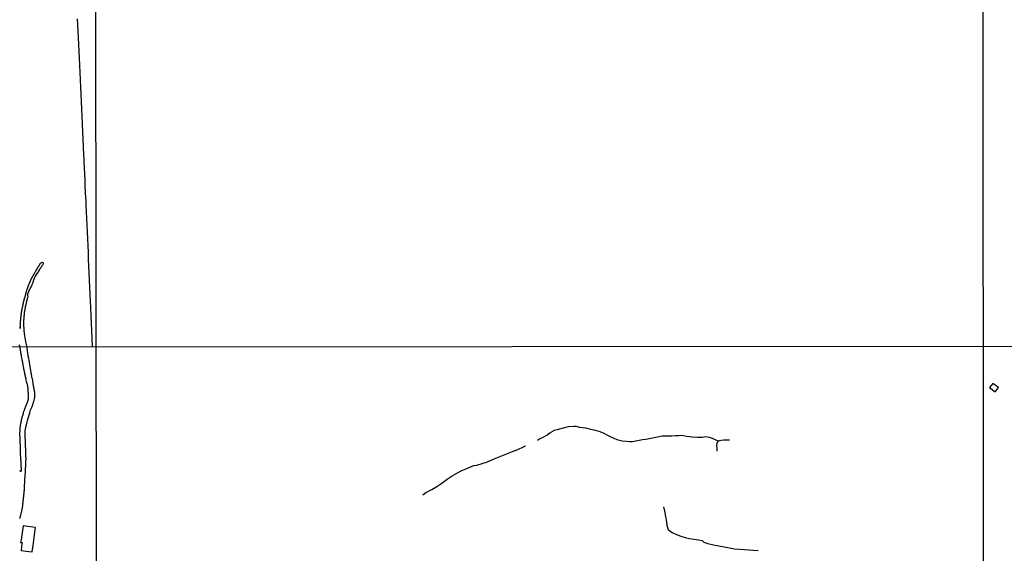
# Model space of a CAD drawing. Units: millimetres. Extents: x 190366 to 192776, y 1660434 to 1663208.
# Drawn here: x 191288 to 191823, y 1661986 to 1662276 of the extents above; entities that cross this region are included whole.
import ezdxf

# ---------------------------------------------------------------- set-up
doc = ezdxf.new("R2010")
doc.units = ezdxf.units.MM
doc.header["$MEASUREMENT"] = 0
for name, color, linetype in [('V-BUEIRO', 5, 'Continuous'), ('V-EDIFICACAO', 2, 'Continuous'), ('V-LOTE', 1, 'Continuous'), ('V-REFERENCIAS', 191, 'Continuous'), ('V-VALETA', 6, 'Continuous'), ('X-LIMITE_1000', 7, 'Continuous')]:
    doc.layers.add(name, color=color, linetype=linetype)

# ---------------------------------------------------------------- blocks, each defined once
blk = doc.blocks.new('305')
at = {"color": 0, "linetype": 'ByBlock', "lineweight": -2, "const_width": 0.05}
blk.add_lwpolyline([(0.73, 0.39, 0.60863), (-0.73, 0.38)], format="xyb", dxfattribs=at)

msp = doc.modelspace()

# ---------------------------------------------------------------- linework, layer by layer
at = {"layer": 'V-EDIFICACAO'}
for points in [[(191816.58, 1662078.11), (191814.83, 1662075.93), (191817.83, 1662073.64), (191819.72, 1662075.92), (191816.58, 1662078.11)], [(191293.34, 1661986.86), (191295.06, 1661986.6), (191295.57, 1661990.18), (191296.24, 1661994.48), (191296.76, 1661998.6), (191296.97, 1661999.85), (191292.75, 1662000.42), (191290.15, 1662000.83), (191289.61, 1661996.99), (191289.03, 1661993.21), (191288.8, 1661991.75), (191289.57, 1661991.7), (191289.37, 1661989.6), (191289.07, 1661987.45)]]:
    msp.add_lwpolyline(points, close=True, dxfattribs=at)
at = {"layer": 'V-LOTE'}
for points in [[(191323.27, 1662200.4), (191323.16, 1662202.12), (191322.91, 1662206.65), (191322.74, 1662210.87), (191322.57, 1662215.09), (191322.37, 1662219.13), (191322.17, 1662223.17), (191321.97, 1662227.21), (191321.77, 1662231.25), (191321.6, 1662235.21), (191321.43, 1662239.17), (191321.26, 1662243.13), (191321.09, 1662247.09), (191320.86, 1662251.08), (191320.71, 1662254.86), (191320.54, 1662258.59), (191320.37, 1662262.32), (191320.14, 1662266), (191319.99, 1662269.43), (191319.84, 1662272.86), (191319.69, 1662276.29)], [(191323.37, 1662199.46), (191323.27, 1662200.4)], [(191327.82, 1662097.89), (191327.64, 1662102.73), (191327.41, 1662106.92), (191327.24, 1662110.96), (191327.07, 1662114.98), (191326.9, 1662119), (191326.67, 1662122.94), (191326.52, 1662126.72), (191326.37, 1662130.5), (191326.2, 1662134.28), (191326.03, 1662138.06), (191325.86, 1662141.84), (191325.69, 1662145.62), (191325.57, 1662149.35), (191325.4, 1662153.08), (191325.25, 1662156.79), (191325.05, 1662160.5), (191324.88, 1662164.13), (191324.73, 1662167.71), (191324.58, 1662171.29), (191324.43, 1662174.87), (191324.33, 1662177.71), (191324.18, 1662178.99), (191324.1, 1662181.8), (191323.93, 1662185.3), (191323.81, 1662188.65), (191323.66, 1662191.97), (191323.51, 1662195.29), (191323.39, 1662198.51), (191323.37, 1662199.46)]]:
    msp.add_lwpolyline(points, dxfattribs=at)
at = {"layer": 'V-REFERENCIAS'}
for points in [[(191288.09, 1662108.49), (191288.65, 1662108.16), (191288.65, 1662109.16), (191288.71, 1662111.18), (191288.73, 1662111.27), (191288.71, 1662111.4), (191288.73, 1662111.57), (191288.75, 1662111.74), (191288.77, 1662111.91), (191288.77, 1662112.08), (191288.81, 1662112.29), (191288.83, 1662112.46), (191288.83, 1662112.63), (191288.88, 1662112.8), (191288.9, 1662112.97), (191288.9, 1662112.97), (191288.9, 1662113.14), (191288.9, 1662113.31), (191288.92, 1662113.48), (191288.94, 1662113.65), (191288.96, 1662113.82), (191289, 1662114.07), (191289.03, 1662114.43), (191289.03, 1662114.54), (191289.05, 1662114.71), (191289.07, 1662114.88), (191289.09, 1662115.05), (191289.11, 1662115.22), (191289.15, 1662115.39), (191289.15, 1662115.56), (191289.17, 1662115.73), (191289.2, 1662115.9), (191289.24, 1662116.07), (191289.26, 1662116.24), (191289.28, 1662116.41), (191289.28, 1662116.58), (191289.3, 1662116.75), (191289.34, 1662116.92), (191289.36, 1662117.09), (191289.41, 1662117.26), (191289.41, 1662117.43), (191289.43, 1662117.6), (191289.47, 1662117.77), (191289.51, 1662117.94), (191289.54, 1662118.11), (191289.56, 1662118.28), (191289.6, 1662118.45), (191289.64, 1662118.62), (191289.66, 1662118.79), (191289.68, 1662119), (191289.73, 1662119.17), (191289.92, 1662119.87), (191289.9, 1662119.89), (191289.92, 1662120.06), (191289.92, 1662120.23), (191289.98, 1662120.4), (191290.11, 1662121.01), (191290.13, 1662121.08), (191290.17, 1662121.25), (191290.19, 1662121.42), (191290.24, 1662121.59), (191290.3, 1662121.76), (191290.32, 1662121.97), (191290.36, 1662122.14), (191290.43, 1662122.31), (191290.45, 1662122.48), (191290.49, 1662122.65), (191290.55, 1662122.82), (191290.57, 1662122.99), (191290.64, 1662123.16), (191290.68, 1662123.33), (191290.7, 1662123.5), (191290.79, 1662123.67), (191290.81, 1662123.84), (191290.87, 1662124.01), (191290.94, 1662124.18), (191290.96, 1662124.35), (191291, 1662124.52), (191291.06, 1662124.73), (191291.13, 1662124.9), (191291.19, 1662125.07), (191291.21, 1662125.24), (191291.3, 1662125.41), (191291.32, 1662125.58), (191291.38, 1662125.75), (191291.45, 1662125.92), (191291.47, 1662126.09), (191291.51, 1662126.26), (191291.57, 1662126.43), (191291.59, 1662126.6), (191291.62, 1662126.68), (191291.66, 1662126.77), (191291.64, 1662126.89), (191291.66, 1662126.94), (191291.72, 1662127.11), (191291.76, 1662127.28), (191291.81, 1662127.45), (191291.87, 1662127.66), (191291.93, 1662127.87), (191292.26, 1662128.83), (191292.27, 1662128.93), (191292.3, 1662129.1), (191292.4, 1662129.32), (191292.68, 1662130.19), (191292.7, 1662130.25), (191292.78, 1662130.42), (191292.82, 1662130.59), (191292.91, 1662130.76), (191292.95, 1662130.93), (191293.04, 1662131.1), (191293.08, 1662131.27), (191293.14, 1662131.44), (191293.19, 1662131.61), (191293.29, 1662131.78), (191293.33, 1662131.95), (191293.42, 1662132.12), (191293.42, 1662132.12), (191293.5, 1662132.33), (191293.57, 1662132.5), (191293.63, 1662132.67), (191293.7, 1662132.84), (191293.78, 1662133.01), (191293.82, 1662133.18), (191293.93, 1662133.35), (191293.97, 1662133.52), (191294.08, 1662133.69), (191294.12, 1662133.86), (191294.21, 1662134.03), (191294.27, 1662134.2), (191294.33, 1662134.37), (191294.44, 1662134.54), (191294.5, 1662134.71), (191294.61, 1662134.92), (191294.71, 1662135.11), (191294.82, 1662135.26), (191294.95, 1662135.45), (191295.05, 1662135.66), (191295.14, 1662135.85), (191295.25, 1662136.02), (191295.35, 1662136.19), (191295.46, 1662136.36), (191295.58, 1662136.6), (191296.05, 1662137.45), (191296.07, 1662137.47), (191296.14, 1662137.64), (191296.29, 1662137.87), (191296.76, 1662138.68), (191296.84, 1662138.87), (191296.92, 1662139.04), (191297.01, 1662139.21), (191297.11, 1662139.38), (191297.22, 1662139.55), (191297.33, 1662139.72), (191297.43, 1662139.89), (191297.52, 1662140.06), (191297.62, 1662140.23), (191297.73, 1662140.4), (191297.83, 1662140.57), (191297.94, 1662140.74), (191298.02, 1662140.91), (191298.13, 1662141.08), (191298.26, 1662141.25), (191298.34, 1662141.42), (191298.47, 1662141.61), (191298.58, 1662141.76), (191298.69, 1662141.94), (191298.75, 1662142.05), (191298.77, 1662142.12), (191298.83, 1662142.16), (191298.85, 1662142.26), (191298.88, 1662142.28), (191299.57, 1662143.43), (191299.9, 1662143.66), (191300.74, 1662143.99), (191300.91, 1662143.83), (191300.95, 1662143.75), (191301, 1662143.71), (191301.04, 1662143.54), (191301.04, 1662143.37), (191301.04, 1662143.2), (191301.04, 1662143.03), (191301.02, 1662142.86), (191300.87, 1662142.65), (191300.76, 1662142.48), (191300.66, 1662142.31), (191300.53, 1662142.14), (191300.4, 1662141.97), (191300.28, 1662141.8), (191300.15, 1662141.63), (191299.92, 1662141.25), (191299.79, 1662141.08), (191299.64, 1662140.91), (191299.56, 1662140.74), (191299.39, 1662140.53), (191299.3, 1662140.36), (191299.19, 1662140.19), (191299.07, 1662140.02), (191298.96, 1662139.82), (191298.88, 1662139.72), (191298.88, 1662139.63), (191298.83, 1662139.63), (191298.81, 1662139.57), (191298.77, 1662139.55), (191298.75, 1662139.48), (191298.71, 1662139.4), (191298.69, 1662139.38), (191298.68, 1662139.38), (191298.66, 1662139.36), (191298.62, 1662139.29), (191298.6, 1662139.25), (191298.56, 1662139.21), (191298.51, 1662139.19), (191298.49, 1662139.1), (191298.45, 1662139.04), (191298.45, 1662139.02), (191297.68, 1662137.83), (191297.32, 1662137.27), (191297.32, 1662137.27), (191296.7, 1662136.42), (191296.37, 1662135.72), (191296.29, 1662135.52), (191295.8, 1662134.28), (191295.21, 1662132.37), (191294.96, 1662131.65), (191294.57, 1662130.87), (191294.25, 1662130.24), (191293.97, 1662129.81), (191293.04, 1662127.89), (191293.04, 1662127.87), (191292.61, 1662126.72), (191292.58, 1662126.31), (191292.63, 1662125.06), (191292.44, 1662124.31), (191292.36, 1662124.09), (191292.32, 1662123.88), (191292.25, 1662123.67), (191292.21, 1662123.46), (191292.15, 1662123.24), (191292.08, 1662123.03), (191292.02, 1662122.82), (191291.96, 1662122.57), (191291.93, 1662122.35), (191291.89, 1662122.14), (191291.85, 1662121.93), (191291.83, 1662121.72), (191291.76, 1662121.5), (191291.7, 1662121.29), (191291.66, 1662121.08), (191291.57, 1662120.78), (191291.32, 1662119.78), (191291.32, 1662119.68), (191291.32, 1662119.59), (191291.3, 1662119.47), (191291.21, 1662119.17), (191291.07, 1662118.34), (191291.06, 1662118.28), (191291.04, 1662118.07), (191290.98, 1662117.85), (191290.94, 1662117.64), (191290.94, 1662117.43), (191290.89, 1662117.22), (191290.85, 1662117), (191290.81, 1662116.79), (191290.81, 1662116.58), (191290.77, 1662116.37), (191290.74, 1662116.15), (191290.72, 1662115.94), (191290.68, 1662115.73), (191290.68, 1662115.52), (191290.66, 1662115.31), (191290.64, 1662115.09), (191290.6, 1662114.88), (191290.57, 1662114.6), (191290.55, 1662114.41), (191290.55, 1662114.2), (191290.55, 1662113.99), (191290.53, 1662113.78), (191290.51, 1662113.56), (191290.49, 1662113.35), (191290.47, 1662113.14), (191290.47, 1662112.93), (191290.45, 1662112.72), (191290.43, 1662112.42), (191290.43, 1662111.55), (191290.43, 1662111.27), (191290.43, 1662110.36), (191290.43, 1662110.21), (191290.43, 1662110), (191290.43, 1662109.79), (191290.43, 1662109.57), (191290.43, 1662109.36), (191290.43, 1662109.15), (191290.45, 1662108.94), (191290.47, 1662108.72), (191290.49, 1662108.51), (191290.49, 1662108.3), (191290.51, 1662108.09), (191290.53, 1662107.88), (191290.55, 1662107.66), (191290.55, 1662107.45), (191290.57, 1662107.24), (191290.6, 1662107.03), (191290.6, 1662106.81), (191290.62, 1662106.6), (191290.62, 1662106.39), (191290.66, 1662106.18), (191290.68, 1662105.96), (191290.7, 1662105.75), (191290.72, 1662105.54), (191290.74, 1662105.33), (191290.77, 1662105.12), (191290.79, 1662104.9), (191290.83, 1662104.69), (191290.85, 1662104.48), (191290.87, 1662104.27), (191290.91, 1662104.05), (191290.93, 1662103.8), (191291.07, 1662103.06), (191291.27, 1662101.86), (191291.64, 1662099.96), (191292.16, 1662097.86), (191292.36, 1662095.64), (191292.43, 1662095.33), (191292.49, 1662095.03), (191292.52, 1662094.73), (191292.58, 1662094.43), (191292.62, 1662094.14), (191292.69, 1662093.84), (191292.73, 1662093.54), (191292.77, 1662093.2), (191292.83, 1662092.91), (191292.9, 1662092.61), (191292.98, 1662092.31), (191293.05, 1662092.01), (191293.09, 1662091.72), (191293.09, 1662091.65), (191293.26, 1662090.57), (191293.26, 1662090.53), (191293.39, 1662090.08), (191293.51, 1662089.13), (191293.58, 1662088.7), (191293.64, 1662088.36), (191293.68, 1662088.06), (191293.75, 1662087.72), (191293.81, 1662087.43), (191293.83, 1662087.13), (191293.9, 1662086.83), (191293.94, 1662086.53), (191294, 1662086.24), (191294.07, 1662085.94), (191294.09, 1662085.6), (191294.15, 1662085.3), (191294.22, 1662084.96), (191294.28, 1662084.67), (191294.32, 1662084.37), (191294.39, 1662084.07), (191294.41, 1662083.77), (191294.47, 1662083.48), (191294.53, 1662083.18), (191294.58, 1662082.84), (191294.64, 1662082.54), (191294.7, 1662082.2), (191294.73, 1662081.9), (191294.79, 1662081.57), (191294.85, 1662081.27), (191294.88, 1662081.12), (191295.05, 1662081.01), (191295.4, 1662078.11), (191295.42, 1662077.97), (191295.47, 1662077.87), (191295.49, 1662077.83), (191295.49, 1662077.66), (191295.55, 1662077.4), (191295.59, 1662077.19), (191295.62, 1662076.98), (191295.68, 1662076.72), (191295.72, 1662076.51), (191295.79, 1662076.3), (191295.81, 1662076.04), (191295.85, 1662075.83), (191295.91, 1662075.62), (191295.93, 1662075.36), (191296, 1662075.15), (191296.04, 1662074.94), (191296.06, 1662074.68), (191296.13, 1662074.47), (191296.17, 1662074.26), (191296.21, 1662074.01), (191296.25, 1662073.75), (191296.3, 1662073.54), (191296.32, 1662073.28), (191296.32, 1662073.07), (191296.34, 1662072.86), (191296.38, 1662072.6), (191296.4, 1662072.39), (191296.42, 1662072.18), (191296.42, 1662071.92), (191296.4, 1662071.71), (191296.42, 1662071.5), (191296.41, 1662071.48), (191296.36, 1662070.78), (191296.34, 1662070.48), (191296.3, 1662070.27), (191296.25, 1662070.06), (191296.23, 1662069.8), (191296.24, 1662069.78), (191296.05, 1662068.98), (191296.02, 1662068.86), (191295.98, 1662068.86), (191295.96, 1662068.65), (191295.87, 1662068.4), (191295.79, 1662068.14), (191295.7, 1662067.85), (191295.59, 1662067.59), (191295.51, 1662067.29), (191295.42, 1662067.04), (191295.34, 1662066.78), (191295.26, 1662066.49), (191295.19, 1662066.23), (191295.11, 1662066.12), (191295.07, 1662065.94), (191295.07, 1662065.94), (191295.05, 1662065.87), (191294.96, 1662065.68), (191294.85, 1662065.43), (191294.73, 1662065.13), (191294.62, 1662064.87), (191294.49, 1662064.58), (191294.36, 1662064.28), (191294.24, 1662064.02), (191294.11, 1662063.73), (191294, 1662063.47), (191293.88, 1662063.17), (191293.79, 1662062.92), (191293.73, 1662062.66), (191293.64, 1662062.37), (191293.6, 1662062.11), (191293.6, 1662062.09), (191293.37, 1662061.31), (191293.3, 1662061.09), (191293.28, 1662060.88), (191293.2, 1662060.63), (191293.07, 1662060.33), (191293, 1662060.07), (191292.9, 1662059.78), (191292.83, 1662059.48), (191292.75, 1662059.22), (191292.69, 1662058.93), (191292.6, 1662058.67), (191292.52, 1662058.38), (191292.45, 1662058.12), (191292.37, 1662057.87), (191292.3, 1662057.57), (191292.2, 1662057.31), (191292.13, 1662057.02), (191292.07, 1662056.72), (191291.98, 1662056.46), (191291.92, 1662056.17), (191291.86, 1662055.91), (191291.79, 1662055.61), (191291.73, 1662055.36), (191291.67, 1662055.1), (191291.6, 1662054.81), (191291.54, 1662054.55), (191291.48, 1662054.26), (191291.43, 1662054), (191291.37, 1662053.75), (191291.31, 1662053.45), (191291.24, 1662053.19), (191291.22, 1662052.9), (191291.16, 1662052.6), (191291.12, 1662052.34), (191291.09, 1662052.05), (191291.05, 1662051.79), (191291.03, 1662051.49), (191291.01, 1662051.24), (191291.01, 1662051.01), (191291.05, 1662050.01), (191291.06, 1662049.73), (191291.14, 1662049.12), (191291.16, 1662048.69), (191291.16, 1662048.44), (191291.18, 1662048.14), (191291.2, 1662047.84), (191291.2, 1662047.54), (191291.22, 1662047.25), (191291.22, 1662046.99), (191291.24, 1662046.7), (191291.26, 1662046.4), (191291.26, 1662046.1), (191291.26, 1662045.8), (191291.29, 1662045.51), (191291.29, 1662045.21), (191291.31, 1662044.95), (191291.33, 1662044.66), (191291.33, 1662044.36), (191291.35, 1662044.06), (191291.35, 1662043.76), (191291.35, 1662043.47), (191291.37, 1662043.17), (191291.39, 1662042.92), (191291.39, 1662042.66), (191291.39, 1662042.36), (191291.41, 1662042.07), (191291.41, 1662041.77), (191291.41, 1662041.51), (191291.46, 1662041.22), (191291.46, 1662040.92), (191291.46, 1662040.62), (191291.48, 1662040.56), (191291.5, 1662039.81), (191291.54, 1662038.71), (191291.54, 1662038.29), (191291.56, 1662038.03), (191291.58, 1662037.73), (191291.58, 1662037.48), (191291.58, 1662037.18), (191291.6, 1662036.88), (191291.6, 1662036.59), (191291.54, 1662036.29), (191291.52, 1662036.03), (191291.52, 1662035.74), (191291.52, 1662035.74), (191291.5, 1662035.44), (191291.48, 1662035.19), (191291.48, 1662034.89), (191291.46, 1662034.63), (191291.41, 1662034.34), (191291.41, 1662034.04), (191291.43, 1662033.78), (191291.39, 1662033.49), (191291.39, 1662033.23), (191291.39, 1662032.93), (191291.37, 1662032.68), (191291.35, 1662032.42), (191291.33, 1662032.13), (191291.31, 1662031.87), (191291.31, 1662031.58), (191291.31, 1662031.17), (191291.2, 1662030), (191291.22, 1662029.58), (191291.23, 1662029.56), (191291.12, 1662028.47), (191291.1, 1662028.05), (191291.07, 1662027.8), (191291.07, 1662027.54), (191291.03, 1662027.24), (191291.03, 1662026.99), (191290.99, 1662026.69), (191290.99, 1662026.44), (191290.99, 1662026.18), (191290.95, 1662025.88), (191290.95, 1662025.63), (191290.92, 1662025.33), (191290.9, 1662025.08), (191290.88, 1662024.82), (191290.86, 1662024.52), (191290.86, 1662024.27), (191290.84, 1662023.97), (191290.82, 1662023.72), (191290.82, 1662023.46), (191290.8, 1662023.17), (191290.8, 1662022.91), (191290.75, 1662022.61), (191290.75, 1662022.36), (191290.73, 1662022.1), (191290.73, 1662021.81), (191290.71, 1662021.55), (191290.69, 1662021.25), (191290.69, 1662021), (191290.67, 1662020.89), (191290.65, 1662019.94), (191290.63, 1662019.51), (191290.63, 1662019.45), (191290.52, 1662018.49), (191290.46, 1662018.07), (191290.41, 1662017.77), (191290.39, 1662017.52), (191290.37, 1662017.26), (191290.33, 1662016.96), (191290.33, 1662016.71), (191290.29, 1662016.41), (191290.27, 1662016.16), (191290.22, 1662015.9), (191290.2, 1662015.61), (191290.16, 1662015.35), (191290.14, 1662015.05), (191290.1, 1662014.8), (191290.07, 1662014.54), (191290.05, 1662014.25), (191290.03, 1662013.99), (191290.01, 1662013.69), (191289.97, 1662013.44), (191289.95, 1662013.18), (191289.9, 1662012.89), (191289.88, 1662012.63), (191289.86, 1662012.34), (191289.84, 1662012.08), (191289.82, 1662011.83), (191289.78, 1662011.53), (191289.76, 1662011.27), (191289.71, 1662010.98), (191289.69, 1662010.68), (191289.65, 1662010.42), (191289.59, 1662010.13), (191289.55, 1662009.93), (191289.2, 1662008.64), (191289.08, 1662008.22), (191289.01, 1662007.96), (191288.95, 1662007.71), (191288.89, 1662007.43), (191288.67, 1662006.43), (191288.59, 1662006.01), (191288.52, 1662005.75), (191288.42, 1662005.45), (191288.35, 1662005.2), (191288.31, 1662004.95), (191288.23, 1662004.65)], [(191288.48, 1662097.41), (191288.39, 1662098.28), (191288.3, 1662098.49), (191288.01, 1662099.19)], [(191288.25, 1662030.76), (191288.55, 1662030.57), (191288.76, 1662030.51), (191288.97, 1662030.49), (191289.04, 1662030.49), (191289.14, 1662030.53), (191289.16, 1662030.57), (191289.18, 1662030.59), (191289.27, 1662030.66), (191289.27, 1662030.81), (191289.31, 1662031.02), (191289.31, 1662031.11), (191289.27, 1662031.17), (191289.25, 1662031.21), (191289.25, 1662031.49), (191289.25, 1662031.7), (191289.25, 1662031.96), (191289.22, 1662032.17), (191289.2, 1662032.38), (191289.16, 1662032.64), (191289.16, 1662032.85), (191289.14, 1662033.06), (191289.14, 1662033.32), (191289.14, 1662033.53), (191289.1, 1662033.74), (191289.1, 1662034), (191289.08, 1662034.21), (191289.08, 1662034.42), (191289.08, 1662034.68), (191289.08, 1662034.89), (191289.03, 1662035.1), (191289.03, 1662035.36), (191289.01, 1662035.57), (191289.01, 1662035.78), (191289.01, 1662036.03), (191288.99, 1662036.25), (191288.97, 1662036.46), (191288.97, 1662036.71), (191288.95, 1662036.93), (191288.95, 1662037.14), (191288.93, 1662037.39), (191288.91, 1662037.61), (191288.89, 1662037.82), (191288.86, 1662038.07), (191288.86, 1662038.29), (191288.85, 1662038.52), (191288.82, 1662039.43), (191288.8, 1662039.73), (191288.8, 1662039.94), (191288.82, 1662040.2), (191288.8, 1662040.26), (191288.78, 1662041.26), (191288.74, 1662041.6), (191288.74, 1662041.81), (191288.74, 1662042.02), (191288.74, 1662042.28), (191288.71, 1662042.49), (191288.71, 1662042.7), (191288.71, 1662042.96), (191288.71, 1662043.17), (191288.71, 1662043.38), (191288.71, 1662043.38), (191288.69, 1662043.64), (191288.69, 1662043.85), (191288.67, 1662044.06), (191288.65, 1662044.32), (191288.65, 1662044.87), (191288.65, 1662045.08), (191288.63, 1662045.29), (191288.61, 1662045.51), (191288.61, 1662045.72), (191288.61, 1662045.93), (191288.59, 1662046.14), (191288.59, 1662046.4), (191288.59, 1662046.61), (191288.59, 1662046.82), (191288.57, 1662047.08), (191288.54, 1662047.29), (191288.54, 1662047.5), (191288.54, 1662047.76), (191288.55, 1662047.95), (191288.48, 1662048.9), (191288.48, 1662049.24), (191288.46, 1662049.46), (191288.46, 1662049.71), (191288.46, 1662049.77), (191288.42, 1662050.77), (191288.42, 1662051.11), (191288.42, 1662051.32), (191288.46, 1662051.54), (191288.46, 1662051.75), (191288.48, 1662051.96), (191288.5, 1662052.22), (191288.52, 1662052.43), (191288.52, 1662052.64), (191288.54, 1662052.9), (191288.59, 1662053.11), (191288.57, 1662053.32), (191288.57, 1662053.53), (191288.57, 1662053.75), (191288.61, 1662054), (191288.63, 1662054.26), (191288.63, 1662054.47), (191288.67, 1662054.68), (191288.67, 1662054.94), (191288.69, 1662055.15), (191288.74, 1662055.36), (191288.8, 1662055.61), (191288.82, 1662055.83), (191288.86, 1662056.04), (191288.93, 1662056.29), (191288.95, 1662056.51), (191289.01, 1662056.72), (191289.05, 1662056.97), (191289.08, 1662057.19), (191289.12, 1662057.4), (191289.18, 1662057.65), (191289.2, 1662057.87), (191289.27, 1662058.12), (191289.31, 1662058.38), (191289.33, 1662058.59), (191289.39, 1662058.8), (191289.46, 1662059.05), (191289.52, 1662059.27), (191289.59, 1662059.48), (191289.65, 1662059.73), (191289.71, 1662059.95), (191289.78, 1662060.16), (191289.84, 1662060.41), (191289.93, 1662060.63), (191289.95, 1662060.69), (191290.14, 1662061.35), (191290.2, 1662061.65), (191290.29, 1662061.86), (191290.4, 1662062.07), (191290.42, 1662062.09), (191290.63, 1662063.05), (191290.71, 1662063.3), (191290.82, 1662063.56), (191290.92, 1662063.81), (191290.99, 1662064.02), (191291.09, 1662064.24), (191291.18, 1662064.49), (191291.2, 1662064.7), (191291.31, 1662064.92), (191291.41, 1662065.17), (191291.52, 1662065.38), (191291.58, 1662065.6), (191291.69, 1662065.85), (191291.77, 1662066.06), (191291.88, 1662066.28), (191291.94, 1662066.53), (191292.07, 1662066.74), (191292.15, 1662066.95), (191292.22, 1662067.17), (191292.28, 1662067.38), (191292.39, 1662067.59), (191292.47, 1662067.8), (191292.58, 1662068.06), (191292.66, 1662068.27), (191292.71, 1662068.48), (191292.79, 1662068.74), (191292.79, 1662068.74), (191292.86, 1662068.95), (191292.94, 1662069.16), (191292.98, 1662069.42), (191293.03, 1662069.63), (191293.05, 1662069.84), (191293.07, 1662070.1), (191293.05, 1662070.31), (191293.05, 1662070.52), (191293.05, 1662070.73), (191293.05, 1662070.95), (191293.05, 1662071.16), (191293.05, 1662071.37), (191293.07, 1662071.58), (191293.05, 1662071.65), (191293.05, 1662072.14), (191293.05, 1662072.48), (191293.03, 1662072.69), (191293.03, 1662072.9), (191293.03, 1662073.16), (191292.98, 1662073.37), (191292.98, 1662073.58), (191292.98, 1662073.84), (191292.98, 1662074.05), (191292.96, 1662074.26), (191292.94, 1662074.51), (191292.92, 1662074.73), (191292.92, 1662074.94), (191292.9, 1662075.19), (191292.86, 1662075.41), (191292.83, 1662075.62), (191292.81, 1662075.87), (191292.79, 1662076.09), (191292.75, 1662076.3), (191292.73, 1662076.55), (191292.69, 1662076.77), (191292.64, 1662077.02), (191292.58, 1662077.28), (191292.54, 1662077.49), (191292.45, 1662077.7), (191292.39, 1662077.96), (191292.32, 1662078.17), (191292.22, 1662078.38), (191292.18, 1662078.63), (191292.09, 1662078.85), (191292.05, 1662078.99), (191291.86, 1662080.04), (191291.86, 1662080.07), (191291.78, 1662080.4), (191291.64, 1662080.97), (191291.58, 1662081.31), (191291.54, 1662081.52), (191291.48, 1662081.74), (191291.44, 1662081.99), (191291.39, 1662082.2), (191291.35, 1662082.41), (191291.31, 1662082.63), (191291.26, 1662082.84), (191291.22, 1662083.05), (191291.16, 1662083.26), (191291.09, 1662083.52), (191291.07, 1662083.73), (191291.03, 1662083.94), (191290.97, 1662084.2), (191290.93, 1662084.41), (191290.88, 1662084.62), (191290.82, 1662084.88), (191290.78, 1662085.09), (191290.73, 1662085.3), (191290.67, 1662085.56), (191290.63, 1662085.77), (191290.58, 1662085.98), (191290.56, 1662086.24), (191290.5, 1662086.45), (191290.46, 1662086.66), (191290.44, 1662086.92), (191290.37, 1662087.13), (191290.35, 1662087.34), (191290.31, 1662087.6), (191290.27, 1662087.81), (191290.2, 1662088.02), (191290.18, 1662088.28), (191290.12, 1662088.49), (191290.07, 1662088.7), (191290.05, 1662088.96), (191290.03, 1662089.17), (191289.99, 1662089.38), (191289.99, 1662089.61), (191289.86, 1662090.1), (191289.8, 1662090.44), (191289.73, 1662090.65), (191289.69, 1662090.87), (191289.65, 1662090.97), (191289.5, 1662092.01), (191289.44, 1662092.31), (191289.37, 1662092.57), (191289.35, 1662092.82), (191289.29, 1662093.08), (191289.25, 1662093.29), (191289.22, 1662093.5), (191289.16, 1662093.75), (191289.16, 1662093.75), (191289.12, 1662093.97), (191289.1, 1662094.18), (191289.03, 1662094.43), (191288.99, 1662094.65), (191288.97, 1662094.86), (191288.91, 1662095.11), (191288.86, 1662095.33), (191288.84, 1662095.54), (191288.78, 1662095.79), (191288.74, 1662096.01), (191288.71, 1662096.26), (191288.65, 1662096.52), (191288.59, 1662096.73), (191288.54, 1662096.94), (191288.52, 1662097.19), (191288.48, 1662097.41), (191288.39, 1662097.86)]]:
    msp.add_lwpolyline(points, dxfattribs=at)
at = {"layer": 'V-VALETA'}
for points in [[(191569.36, 1662047.36), (191570.44, 1662047.98), (191572.42, 1662048.98), (191574.45, 1662049.98), (191576.11, 1662051.24), (191578.03, 1662052.47), (191578.49, 1662052.69), (191580.77, 1662053.21), (191583.53, 1662054.06), (191586.32, 1662054.75), (191589.11, 1662054.94), (191590.16, 1662054.87), (191592.28, 1662054.45), (191595.45, 1662053.96), (191598.1, 1662053.33), (191600.89, 1662052.73), (191603.24, 1662052.02), (191605.43, 1662051.19), (191607.41, 1662050.06), (191609.16, 1662049.04), (191612.52, 1662047.63), (191615.37, 1662046.92), (191617.81, 1662046.84), (191619.32, 1662046.54), (191621.06, 1662046.59), (191622.86, 1662046.89), (191624.66, 1662047.28), (191626.46, 1662047.59), (191628.26, 1662047.93), (191630.06, 1662048.24), (191631.86, 1662048.55), (191633.69, 1662048.91), (191635.54, 1662049.33), (191637.07, 1662049.61), (191638.75, 1662049.59), (191640.58, 1662049.67), (191642.4, 1662049.72), (191644.25, 1662049.83), (191646.1, 1662049.94), (191647.75, 1662050.12), (191648.58, 1662049.94), (191650.51, 1662049.58), (191653.33, 1662049.21), (191656.15, 1662049.02), (191657.19, 1662048.92), (191658.76, 1662049.03), (191660.68, 1662049.25), (191662.62, 1662048.98), (191664.25, 1662048.39), (191665.7, 1662047.67), (191667.18, 1662047.18), (191667.81, 1662046.93), (191668.4, 1662047.13), (191669.21, 1662047.34), (191670.61, 1662047.48), (191671.53, 1662047.52), (191673.56, 1662047.51)], [(191667.81, 1662046.93), (191667.23, 1662046.48), (191666.83, 1662045.93), (191666.69, 1662045.53), (191666.57, 1662044.69), (191666.76, 1662042.87), (191666.81, 1662041.42)], [(191507.22, 1662017.68), (191508.75, 1662018.84), (191508.82, 1662018.86), (191512.12, 1662020.59), (191514.76, 1662022.07), (191517.53, 1662024.03), (191520.29, 1662026.2), (191523.03, 1662027.94), (191525.7, 1662029.38), (191528.37, 1662030.79), (191530.99, 1662031.91), (191533.61, 1662033.03), (191534.86, 1662033.49), (191536.46, 1662033.75), (191539.34, 1662034.61), (191542.24, 1662035.58), (191544.92, 1662036.81), (191547.65, 1662037.9), (191550.38, 1662038.96), (191553.11, 1662040.02), (191555.85, 1662041.11), (191558.78, 1662042.27), (191561.77, 1662043.62), (191562.91, 1662044.19)], [(191637.83, 1662011.05), (191638.35, 1662008.74), (191638.89, 1662005.85), (191639.4, 1662002.96), (191639.62, 1662000.88), (191640.33, 1661998.77), (191641.22, 1661997.97), (191642.56, 1661997.16), (191644.85, 1661996.05), (191647.21, 1661995.23), (191649.57, 1661994.46), (191651.96, 1661993.9), (191654.35, 1661993.47), (191656.75, 1661993.08), (191658.86, 1661992.84), (191659.72, 1661991.99), (191661.84, 1661991.26), (191664.9, 1661990.5), (191667.93, 1661989.85), (191670.79, 1661989.38), (191673.56, 1661988.78), (191676.33, 1661988.27), (191679.1, 1661988.14), (191681.84, 1661987.93), (191684.3, 1661987.68), (191686.75, 1661987.47), (191689.12, 1661987.31)]]:
    msp.add_lwpolyline(points, dxfattribs=at)
at = {"layer": 'X-LIMITE_1000'}
for p, q in [((191331.14, 1660434.96), (191328.95, 1663206.4)), ((191812.74, 1660435.33), (191810.67, 1663206.77)), ((192774.85, 1662098.93), (190366.47, 1662097.08))]:
    msp.add_line(p, q, dxfattribs=at)

# ---------------------------------------------------------------- block references
at = {"layer": 'V-BUEIRO'}
for p, xscale, yscale, zscale, rotation in [((191570.14, 1662047.64), 0.999996687721382, 0.999996687721382, 0.999996687721382, 118), ((191562.18, 1662043.81), 0.999995920840667, 0.999995920840667, 0.999995920840667, 299.0000000000001)]:
    msp.add_blockref('305', p, dxfattribs=dict(at, xscale=xscale, yscale=yscale, zscale=zscale, rotation=rotation))

doc.saveas('drawing.dxf')
